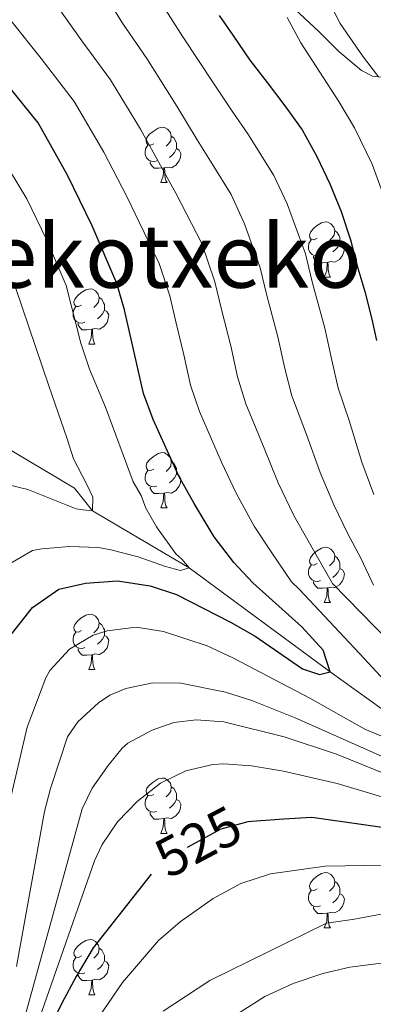
# Model space of a CAD drawing. Extents: x 629474 to 633986, y 785002 to 788058.
# Drawn here: x 630626 to 630690, y 785740 to 785919 of the extents above; entities that cross this region are included whole.
import ezdxf
from ezdxf.enums import TextEntityAlignment as Align

# ---------------------------------------------------------------- set-up
doc = ezdxf.new("R2010")
doc.units = 0
doc.header["$MEASUREMENT"] = 0
doc.linetypes.add('DGN Style 3', pattern=[59.421516, 42.44394, -16.977576])
doc.linetypes.add('DGN Style 5', pattern=[29.710758, 12.733182, -16.977576])
for name, color, linetype in [('Nivel 11', 7, 'Continuous'), ('Nivel 22', 7, 'Continuous'), ('Nivel 35', 7, 'Continuous'), ('Nivel 36', 7, 'Continuous'), ('Nivel 4', 7, 'Continuous'), ('Nivel 41', 7, 'Continuous'), ('Nivel 45', 7, 'Continuous'), ('Nivel 5', 7, 'Continuous'), ('Nivel 59', 7, 'Continuous'), ('Nivel 61', 7, 'Continuous'), ('Nivel 63', 7, 'Continuous')]:
    doc.layers.add(name, color=color, linetype=linetype)
doc.styles.add('Style-ariali', font='ariali.shx', dxfattribs={"bigfont": 'arialibig.shx'})
doc.styles.add('Style-times', font='times.shx', dxfattribs={"bigfont": 'timesbig.shx'})
doc.linetypes.add('5zonar', pattern='A,-5,[1,dgnlstyle.shx,S=0.08,R=0,X=0,Y=0],-5', length=10)

msp = doc.modelspace()

# ---------------------------------------------------------------- linework, layer by layer
at = {"layer": 'Nivel 11', "color": 142, "linetype": 'DGN Style 3', "lineweight": 13}
msp.add_polyline3d([(630725.482, 785773.858, 510), (630702.083, 785786.219, 505), (630682.192, 785800.574, 500), (630656.623, 785819.424, 495), (630639.159, 785829.771, 490), (630635.91, 785833.905, 490), (630622.281, 785841.992, 485), (630615.739, 785845.869, 480), (630606.475, 785852.002, 475), (630600.731, 785858.819, 472.717)], dxfattribs=at)
at = {"layer": 'Nivel 22', "color": 25, "linetype": 'DGN Style 5', "lineweight": 30, "elevation": 525, "flags": 128}
msp.add_lwpolyline([(630667.987, 785773.45), (630667.287, 785773.404), (630662.367, 785772.044), (630655.426, 785768.239), (630653.694, 785767.29), (630649.865, 785763.97), (630649.791, 785763.877)], dxfattribs=at)
at = {"layer": 'Nivel 35', "color": 92, "linetype": '5zonar', "lineweight": 0, "ltscale": 0.5}
msp.add_polyline3d([(630715.8, 785856.179, 548.066), (630716.795, 785861.207, 547.769), (630718.35, 785870.242, 549.853), (630718.106, 785876.458, 550.54), (630717.155, 785879.641, 550.473), (630716.671, 785881.264, 550.44), (630713.601, 785886.294, 548.307), (630711.224, 785890.611, 547.472), (630708.108, 785896.191, 547.472), (630704.856, 785901.709, 545.56), (630704.643, 785901.957, 545.529), (630701.597, 785905.523, 545.098), (630699.907, 785906.867, 545.098), (630694.419, 785908.159, 545.098), (630690.902, 785908.461, 544.412), (630689.854, 785908.552, 544.208), (630687.865, 785909.589, 543.02), (630683.714, 785913.027, 543.911), (630680.17, 785916.625, 542.427), (630675.705, 785920.818, 537.679)], dxfattribs=at)
at = {"layer": 'Nivel 36', "color": 92, "linetype": 'Continuous', "lineweight": 0, "flags": 128}
for points in [[(630650.233, 785896.338), (630649.703, 785896.073), (630649.173, 785896.128), (630648.908, 785896.498), (630648.853, 785896.923), (630649.013, 785897.443), (630649.493, 785898.038), (630650.128, 785898.568), (630651.028, 785899.153), (630651.773, 785899.313), (630652.198, 785899.258), (630652.728, 785898.943), (630653.258, 785898.358), (630653.418, 785897.718), (630653.308, 785896.868), (630652.883, 785896.338), (630652.463, 785895.913)], [(630653.418, 785897.718), (630653.893, 785897.403), (630654.208, 785896.763), (630654.368, 785896.443), (630654.368, 785895.863), (630654.368, 785895.438), (630653.998, 785894.748), (630653.578, 785894.268), (630653.098, 785893.848)], [(630650.818, 785893.258), (630650.393, 785893.098), (630649.808, 785893.158), (630649.333, 785893.368), (630648.908, 785893.793), (630648.693, 785894.378), (630648.693, 785894.798), (630648.748, 785895.383), (630649.173, 785896.073)], [(630654.368, 785895.438), (630654.823, 785895.188), (630655.168, 785894.573), (630655.058, 785893.848), (630654.848, 785893.208), (630654.263, 785892.468), (630653.468, 785891.988), (630652.618, 785892.093), (630652.188, 785891.963)], [(630652.078, 785891.963), (630651.188, 785891.878), (630650.343, 785891.878), (630649.918, 785892.308), (630649.598, 785892.783), (630649.598, 785893.098)], [(630651.533, 785889.278), (630651.968, 785890.438), (630652.078, 785891.963), (630652.188, 785891.963), (630652.223, 785891.378), (630652.258, 785890.693), (630652.328, 785890.078), (630652.443, 785889.678), (630652.658, 785889.278)], [(630651.533, 785889.278), (630652.658, 785889.278)], [(630679.81, 785879.195), (630679.28, 785878.93), (630678.75, 785878.985), (630678.485, 785879.355), (630678.43, 785879.78), (630678.59, 785880.3), (630679.07, 785880.895), (630679.705, 785881.425), (630680.605, 785882.01), (630681.35, 785882.17), (630681.775, 785882.115), (630682.305, 785881.8), (630682.835, 785881.215), (630682.995, 785880.575), (630682.885, 785879.725), (630682.46, 785879.195), (630682.04, 785878.77)], [(630680.395, 785876.115), (630679.97, 785875.955), (630679.385, 785876.015), (630678.91, 785876.225), (630678.485, 785876.65), (630678.27, 785877.235), (630678.27, 785877.655), (630678.325, 785878.24), (630678.75, 785878.93)], [(630682.995, 785880.575), (630683.47, 785880.26), (630683.785, 785879.62), (630683.945, 785879.3), (630683.945, 785878.72), (630683.945, 785878.295), (630683.575, 785877.605), (630683.155, 785877.125), (630682.675, 785876.705)], [(630683.945, 785878.295), (630684.4, 785878.045), (630684.745, 785877.43), (630684.635, 785876.705), (630684.425, 785876.065), (630683.84, 785875.325), (630683.045, 785874.845), (630682.195, 785874.95), (630681.765, 785874.82)], [(630681.655, 785874.82), (630680.765, 785874.735), (630679.92, 785874.735), (630679.495, 785875.165), (630679.175, 785875.64), (630679.175, 785875.955)], [(630681.11, 785872.135), (630681.545, 785873.295), (630681.655, 785874.82), (630681.765, 785874.82), (630681.8, 785874.235), (630681.835, 785873.55), (630681.905, 785872.935), (630682.02, 785872.535), (630682.235, 785872.135)], [(630681.11, 785872.135), (630682.235, 785872.135)], [(630637.174, 785867.055), (630636.644, 785866.79), (630636.114, 785866.845), (630635.849, 785867.215), (630635.794, 785867.64), (630635.954, 785868.16), (630636.434, 785868.755), (630637.069, 785869.285), (630637.969, 785869.87), (630638.714, 785870.03), (630639.139, 785869.975), (630639.669, 785869.66), (630640.199, 785869.075), (630640.359, 785868.435), (630640.249, 785867.585), (630639.824, 785867.055), (630639.404, 785866.63)], [(630640.359, 785868.435), (630640.834, 785868.12), (630641.149, 785867.48), (630641.309, 785867.16), (630641.309, 785866.58), (630641.309, 785866.155), (630640.939, 785865.465), (630640.519, 785864.985), (630640.039, 785864.565)], [(630637.759, 785863.975), (630637.334, 785863.815), (630636.749, 785863.875), (630636.274, 785864.085), (630635.849, 785864.51), (630635.634, 785865.095), (630635.634, 785865.515), (630635.689, 785866.1), (630636.114, 785866.79)], [(630641.309, 785866.155), (630641.764, 785865.905), (630642.109, 785865.29), (630641.999, 785864.565), (630641.789, 785863.925), (630641.204, 785863.185), (630640.409, 785862.705), (630639.559, 785862.81), (630639.129, 785862.68)], [(630639.019, 785862.68), (630638.129, 785862.595), (630637.284, 785862.595), (630636.859, 785863.025), (630636.539, 785863.5), (630636.539, 785863.815)], [(630638.474, 785859.995), (630638.909, 785861.155), (630639.019, 785862.68), (630639.129, 785862.68), (630639.164, 785862.095), (630639.199, 785861.41), (630639.269, 785860.795), (630639.384, 785860.395), (630639.599, 785859.995)], [(630638.474, 785859.995), (630639.599, 785859.995)], [(630650.233, 785837.346), (630649.703, 785837.081), (630649.173, 785837.136), (630648.908, 785837.506), (630648.853, 785837.931), (630649.013, 785838.451), (630649.493, 785839.046), (630650.128, 785839.576), (630651.028, 785840.161), (630651.773, 785840.321), (630652.198, 785840.266), (630652.728, 785839.951), (630653.258, 785839.366), (630653.418, 785838.726), (630653.308, 785837.876), (630652.883, 785837.346), (630652.463, 785836.921)], [(630653.418, 785838.726), (630653.893, 785838.411), (630654.208, 785837.771), (630654.368, 785837.451), (630654.368, 785836.871), (630654.368, 785836.446), (630653.998, 785835.756), (630653.578, 785835.276), (630653.098, 785834.856)], [(630650.818, 785834.266), (630650.393, 785834.106), (630649.808, 785834.166), (630649.333, 785834.376), (630648.908, 785834.801), (630648.693, 785835.386), (630648.693, 785835.806), (630648.748, 785836.391), (630649.173, 785837.081)], [(630654.368, 785836.446), (630654.823, 785836.196), (630655.168, 785835.581), (630655.058, 785834.856), (630654.848, 785834.216), (630654.263, 785833.476), (630653.468, 785832.996), (630652.618, 785833.101), (630652.188, 785832.971)], [(630652.078, 785832.971), (630651.188, 785832.886), (630650.343, 785832.886), (630649.918, 785833.316), (630649.598, 785833.791), (630649.598, 785834.106)], [(630651.533, 785830.286), (630651.968, 785831.446), (630652.078, 785832.971), (630652.188, 785832.971), (630652.223, 785832.386), (630652.258, 785831.701), (630652.328, 785831.086), (630652.443, 785830.686), (630652.658, 785830.286)], [(630651.533, 785830.286), (630652.658, 785830.286)], [(630679.81, 785820.203), (630679.28, 785819.938), (630678.75, 785819.993), (630678.485, 785820.363), (630678.43, 785820.788), (630678.59, 785821.308), (630679.07, 785821.903), (630679.705, 785822.433), (630680.605, 785823.018), (630681.35, 785823.178), (630681.775, 785823.123), (630682.305, 785822.808), (630682.835, 785822.223), (630682.995, 785821.583), (630682.885, 785820.733), (630682.46, 785820.203), (630682.04, 785819.778)], [(630682.995, 785821.583), (630683.47, 785821.268), (630683.785, 785820.628), (630683.945, 785820.308), (630683.945, 785819.728), (630683.945, 785819.303), (630683.575, 785818.613), (630683.155, 785818.133), (630682.675, 785817.713)], [(630680.395, 785817.123), (630679.97, 785816.963), (630679.385, 785817.023), (630678.91, 785817.233), (630678.485, 785817.658), (630678.27, 785818.243), (630678.27, 785818.663), (630678.325, 785819.248), (630678.75, 785819.938)], [(630683.945, 785819.303), (630684.4, 785819.053), (630684.745, 785818.438), (630684.635, 785817.713), (630684.425, 785817.073), (630683.84, 785816.333), (630683.045, 785815.853), (630682.195, 785815.958), (630681.765, 785815.828)], [(630681.655, 785815.828), (630680.765, 785815.743), (630679.92, 785815.743), (630679.495, 785816.173), (630679.175, 785816.648), (630679.175, 785816.963)], [(630681.11, 785813.143), (630681.545, 785814.303), (630681.655, 785815.828), (630681.765, 785815.828), (630681.8, 785815.243), (630681.835, 785814.558), (630681.905, 785813.943), (630682.02, 785813.543), (630682.235, 785813.143)], [(630681.11, 785813.143), (630682.235, 785813.143)], [(630637.174, 785808.063), (630636.644, 785807.798), (630636.114, 785807.853), (630635.849, 785808.223), (630635.794, 785808.648), (630635.954, 785809.168), (630636.434, 785809.763), (630637.069, 785810.293), (630637.969, 785810.878), (630638.714, 785811.038), (630639.139, 785810.983), (630639.669, 785810.668), (630640.199, 785810.083), (630640.359, 785809.443), (630640.249, 785808.593), (630639.824, 785808.063), (630639.404, 785807.638)], [(630640.359, 785809.443), (630640.834, 785809.128), (630641.149, 785808.488), (630641.309, 785808.168), (630641.309, 785807.588), (630641.309, 785807.163), (630640.939, 785806.473), (630640.519, 785805.993), (630640.039, 785805.573)], [(630637.759, 785804.983), (630637.334, 785804.823), (630636.749, 785804.883), (630636.274, 785805.093), (630635.849, 785805.518), (630635.634, 785806.103), (630635.634, 785806.523), (630635.689, 785807.108), (630636.114, 785807.798)], [(630641.309, 785807.163), (630641.764, 785806.913), (630642.109, 785806.298), (630641.999, 785805.573), (630641.789, 785804.933), (630641.204, 785804.193), (630640.409, 785803.713), (630639.559, 785803.818), (630639.129, 785803.688)], [(630639.019, 785803.688), (630638.129, 785803.603), (630637.284, 785803.603), (630636.859, 785804.033), (630636.539, 785804.508), (630636.539, 785804.823)], [(630638.474, 785801.003), (630638.909, 785802.163), (630639.019, 785803.688), (630639.129, 785803.688), (630639.164, 785803.103), (630639.199, 785802.418), (630639.269, 785801.803), (630639.384, 785801.403), (630639.599, 785801.003)], [(630638.474, 785801.003), (630639.599, 785801.003)], [(630650.233, 785778.354), (630649.703, 785778.089), (630649.173, 785778.144), (630648.908, 785778.514), (630648.853, 785778.939), (630649.013, 785779.459), (630649.493, 785780.054), (630650.128, 785780.584), (630651.028, 785781.169), (630651.773, 785781.329), (630652.198, 785781.274), (630652.728, 785780.959), (630653.258, 785780.374), (630653.418, 785779.734), (630653.308, 785778.884), (630652.883, 785778.354), (630652.463, 785777.929)], [(630653.418, 785779.734), (630653.893, 785779.419), (630654.208, 785778.779), (630654.368, 785778.459), (630654.368, 785777.879), (630654.368, 785777.454), (630653.998, 785776.764), (630653.578, 785776.284), (630653.098, 785775.864)], [(630650.818, 785775.274), (630650.393, 785775.114), (630649.808, 785775.174), (630649.333, 785775.384), (630648.908, 785775.809), (630648.693, 785776.394), (630648.693, 785776.814), (630648.748, 785777.399), (630649.173, 785778.089)], [(630654.368, 785777.454), (630654.823, 785777.204), (630655.168, 785776.589), (630655.058, 785775.864), (630654.848, 785775.224), (630654.263, 785774.484), (630653.468, 785774.004), (630652.618, 785774.109), (630652.188, 785773.979)], [(630652.078, 785773.979), (630651.188, 785773.894), (630650.343, 785773.894), (630649.918, 785774.324), (630649.598, 785774.799), (630649.598, 785775.114)], [(630651.533, 785771.294), (630651.968, 785772.454), (630652.078, 785773.979), (630652.188, 785773.979), (630652.223, 785773.394), (630652.258, 785772.709), (630652.328, 785772.094), (630652.443, 785771.694), (630652.658, 785771.294)], [(630651.533, 785771.294), (630652.658, 785771.294)], [(630679.81, 785761.211), (630679.28, 785760.946), (630678.75, 785761.001), (630678.485, 785761.371), (630678.43, 785761.796), (630678.59, 785762.316), (630679.07, 785762.911), (630679.705, 785763.441), (630680.605, 785764.026), (630681.35, 785764.186), (630681.775, 785764.131), (630682.305, 785763.816), (630682.835, 785763.231), (630682.995, 785762.591), (630682.885, 785761.741), (630682.46, 785761.211), (630682.04, 785760.786)], [(630682.995, 785762.591), (630683.47, 785762.276), (630683.785, 785761.636), (630683.945, 785761.316), (630683.945, 785760.736), (630683.945, 785760.311), (630683.575, 785759.621), (630683.155, 785759.141), (630682.675, 785758.721)], [(630680.395, 785758.131), (630679.97, 785757.971), (630679.385, 785758.031), (630678.91, 785758.241), (630678.485, 785758.666), (630678.27, 785759.251), (630678.27, 785759.671), (630678.325, 785760.256), (630678.75, 785760.946)], [(630683.945, 785760.311), (630684.4, 785760.061), (630684.745, 785759.446), (630684.635, 785758.721), (630684.425, 785758.081), (630683.84, 785757.341), (630683.045, 785756.861), (630682.195, 785756.966), (630681.765, 785756.836)], [(630681.655, 785756.836), (630680.765, 785756.751), (630679.92, 785756.751), (630679.495, 785757.181), (630679.175, 785757.656), (630679.175, 785757.971)], [(630681.11, 785754.151), (630681.545, 785755.311), (630681.655, 785756.836), (630681.765, 785756.836), (630681.8, 785756.251), (630681.835, 785755.566), (630681.905, 785754.951), (630682.02, 785754.551), (630682.235, 785754.151)], [(630681.11, 785754.151), (630682.235, 785754.151)], [(630637.174, 785749.071), (630636.644, 785748.806), (630636.114, 785748.861), (630635.849, 785749.231), (630635.794, 785749.656), (630635.954, 785750.176), (630636.434, 785750.771), (630637.069, 785751.301), (630637.969, 785751.886), (630638.714, 785752.046), (630639.139, 785751.991), (630639.669, 785751.676), (630640.199, 785751.091), (630640.359, 785750.451), (630640.249, 785749.601), (630639.824, 785749.071), (630639.404, 785748.646)], [(630640.359, 785750.451), (630640.834, 785750.136), (630641.149, 785749.496), (630641.309, 785749.176), (630641.309, 785748.596), (630641.309, 785748.171), (630640.939, 785747.481), (630640.519, 785747.001), (630640.039, 785746.581)], [(630637.759, 785745.991), (630637.334, 785745.831), (630636.749, 785745.891), (630636.274, 785746.101), (630635.849, 785746.526), (630635.634, 785747.111), (630635.634, 785747.531), (630635.689, 785748.116), (630636.114, 785748.806)], [(630641.309, 785748.171), (630641.764, 785747.921), (630642.109, 785747.306), (630641.999, 785746.581), (630641.789, 785745.941), (630641.204, 785745.201), (630640.409, 785744.721), (630639.559, 785744.826), (630639.129, 785744.696)], [(630639.019, 785744.696), (630638.129, 785744.611), (630637.284, 785744.611), (630636.859, 785745.041), (630636.539, 785745.516), (630636.539, 785745.831)], [(630638.474, 785742.011), (630638.909, 785743.171), (630639.019, 785744.696), (630639.129, 785744.696), (630639.164, 785744.111), (630639.199, 785743.426), (630639.269, 785742.811), (630639.384, 785742.411), (630639.599, 785742.011)], [(630638.474, 785742.011), (630639.599, 785742.011)]]:
    msp.add_lwpolyline(points, dxfattribs=at)
at = {"layer": 'Nivel 4', "color": 25, "linetype": 'Continuous', "lineweight": 30, "flags": 128}
for points, elevation in [([(630662.068, 785919.607), (630664.549, 785915.994), (630667.651, 785911.478), (630670.746, 785907.418), (630673.995, 785903.207), (630677.094, 785898.843), (630679.744, 785894.017), (630682.092, 785889.034), (630684.136, 785884.048), (630685.878, 785878.905), (630687.165, 785873.756), (630688.439, 785869.519), (630689.723, 785864.522), (630690.569, 785860.663)], 525), ([(630624.505, 785807.379), (630628.31, 785812.224), (630633.042, 785815.55), (630637.901, 785816.681), (630643.671, 785817.064), (630649.584, 785816.161), (630654.341, 785814.628), (630664.136, 785809.596), (630668.578, 785807.073), (630677.169, 785801.113), (630680.223, 785800.091), (630682.192, 785800.574), (630680.922, 785804.508), (630677.065, 785808.71), (630668.165, 785816.741), (630664.747, 785820.393), (630661.188, 785825.055), (630657.553, 785831.089), (630654.79, 785836.086), (630650.133, 785846.337), (630648.366, 785851.027), (630644.96, 785866.215), (630643.536, 785871.008), (630639.07, 785881.435), (630634.604, 785890.64), (630629.305, 785900.12), (630622.505, 785908.557)], 500), ([(630750.581, 785760.949), (630742.961, 785762.516), (630735.209, 785762.637), (630730.958, 785762.351), (630728.007, 785762.767), (630727.532, 785762.835), (630725.543, 785763.872), (630715.465, 785767.38), (630696.716, 785771.605), (630678.825, 785774.17), (630673.812, 785773.837), (630667.987, 785773.45)], 525), ([(630649.791, 785763.877), (630639.261, 785750.528), (630636.217, 785745.319), (630633.624, 785740.497), (630631.333, 785735.831), (630628.898, 785730.555), (630626.388, 785725.277), (630622.907, 785718.694)], 525)]:
    msp.add_lwpolyline(points, dxfattribs=dict(at, elevation=elevation))
at = {"layer": 'Nivel 5', "color": 25, "linetype": 'Continuous', "lineweight": 0, "flags": 128}
for points, elevation in [([(630684.006, 785918.152), (630681.507, 785923.056), (630680.471, 785926.613), (630679.49, 785931.614), (630680.083, 785938.233), (630682.298, 785942.898), (630685.589, 785946.666), (630689.287, 785948.541), (630694.123, 785950.431), (630699.044, 785951.714), (630704.202, 785952.393), (630707.726, 785952.837), (630712.318, 785953.417), (630736.39, 785954.432), (630742.881, 785954.331), (630752.88, 785953.845), (630759, 785953.309), (630767.338, 785953.424), (630776.37, 785953.247), (630782.835, 785953.832), (630788.972, 785955.735), (630794.529, 785959.905), (630801.852, 785962.806), (630809.838, 785965.499)], 535), ([(630689.993, 785816.266), (630687.737, 785821.159), (630685.312, 785825.703), (630682.84, 785830.835), (630680.336, 785836.699), (630677.9, 785843.614), (630675.255, 785850.61), (630673.958, 785855.578), (630672.693, 785861.296), (630670.72, 785868.788), (630669.51, 785873.829), (630666.669, 785881.823), (630664.261, 785887.145), (630660.812, 785892.659), (630658.075, 785897.024), (630654.432, 785903.142), (630648.962, 785911.812), (630644.56, 785918.172), (630638.529, 785928.017)], 515), ([(630695.367, 785803.456), (630682.574, 785816.577), (630678.457, 785823.933), (630675.623, 785828.908), (630672.741, 785834.829), (630670.197, 785841.104), (630666.881, 785849.186), (630665.427, 785854.061), (630664.178, 785859.683), (630662.498, 785866.304), (630661.327, 785871.291), (630658.958, 785878.218), (630654.22, 785887.385), (630651.74, 785891.828), (630647.822, 785898.975), (630642.41, 785907.914), (630637.208, 785914.967), (630632.614, 785921.461)], 510), ([(630690.058, 785832.762), (630687.93, 785838.569), (630685.604, 785846.123), (630683.629, 785852.035), (630682.489, 785857.095), (630681.208, 785862.909), (630678.942, 785871.272), (630677.694, 785876.367), (630674.38, 785885.428), (630672.002, 785890.581), (630667.403, 785897.933), (630664.41, 785902.221), (630661.041, 785907.31), (630655.515, 785915.709), (630651.912, 785921.377)], 520), ([(630697.121, 785793.444), (630688.328, 785802.973), (630676.607, 785815.501), (630675.155, 785816.887), (630671.602, 785822.163), (630668.405, 785826.981), (630665.147, 785832.959), (630662.493, 785838.595), (630658.507, 785847.761), (630656.896, 785852.544), (630655.663, 785858.07), (630654.276, 785863.82), (630653.143, 785868.753), (630651.247, 785874.613), (630647.629, 785882.111), (630645.405, 785886.631), (630641.213, 785894.807), (630635.857, 785904.017), (630629.856, 785911.762), (630624.363, 785918.656)], 505), ([(630697.094, 785872.6), (630689.753, 785892.634), (630686.57, 785899.24), (630683.769, 785903.988), (630676.861, 785914.606), (630674.366, 785919.207)], 530), ([(630690.902, 785908.461), (630688.038, 785912.281), (630684.006, 785918.152)], 535), ([(630624.128, 785891.556), (630627.239, 785886.338), (630630.812, 785878.974), (630634.385, 785870.632), (630637.013, 785860.184), (630638.613, 785855.447)], 495), ([(630625.234, 785870.257), (630631.249, 785852.457), (630634.572, 785842.853), (630635.685, 785839.221), (630638.105, 785834.543), (630639.2, 785832.279), (630639.159, 785829.771), (630637.484, 785829.976), (630636.191, 785830.11)], 490), ([(630638.613, 785855.447), (630641.483, 785848.545), (630646.531, 785835.013), (630647.933, 785832.525), (630648.8, 785830.258), (630650.746, 785826.866), (630654.233, 785821.975), (630655.31, 785821.002), (630656.623, 785819.424), (630655.11, 785818.948), (630652.365, 785819.67), (630647.402, 785821.425), (630642.446, 785822.724), (630640.236, 785823.15), (630634.991, 785823.306), (630629.983, 785822.857), (630628.311, 785822.557), (630623.979, 785820.067)], 495), ([(630636.191, 785830.11), (630627.446, 785833.616), (630623.72, 785834.555)], 490), ([(630624.034, 785776.289), (630627.345, 785790.547), (630630.717, 785799.483), (630631.427, 785800.826), (630634.963, 785804.672), (630639.273, 785807.199), (630641.785, 785808.02), (630647.077, 785808.657), (630652.028, 785807.907), (630659.89, 785805.279), (630664.554, 785803.14), (630678.484, 785795.81), (630688.445, 785790.192), (630693.42, 785788.134)], 505), ([(630625.403, 785747.18), (630630.487, 785775.286), (630631.539, 785779.428), (630634.632, 785788.792), (630636.493, 785791.532), (630640.246, 785794.948), (630642.278, 785796.343), (630645.209, 785797.55), (630650.074, 785798.578), (630655.165, 785798.496), (630663.199, 785796.879), (630667.973, 785795.405), (630675.832, 785792.216), (630709.901, 785777.087)], 510), ([(630626.723, 785737.363), (630637.288, 785775.727), (630639.076, 785779.465), (630641.966, 785783.617), (630644.506, 785786.767), (630645.55, 785787.627), (630649.932, 785790.033), (630653.864, 785791.379), (630657.908, 785791.884), (630662.904, 785791.503), (630673.841, 785788.806), (630683.348, 785785.63), (630706.269, 785776.372)], 515), ([(630629.54, 785737.781), (630639.514, 785766.304), (630640.88, 785769.3), (630643.709, 785773.401), (630647.263, 785777.045), (630651.438, 785780.374), (630656.067, 785782.607), (630660.928, 785783.77), (630662.921, 785783.886), (630667.921, 785783.562), (630673.715, 785782.581), (630683.465, 785780.357), (630708.033, 785772.945)], 520), ([(630635.873, 785731.509), (630644.569, 785744.239), (630651.115, 785751.851), (630655.014, 785755.266), (630661.016, 785759.487), (630665.993, 785762.215), (630671.364, 785763.961), (630681.266, 785765.369), (630692.069, 785765.512)], 530), ([(630651.928, 785739.081), (630660.364, 785744.637), (630681.495, 785755.033), (630686.576, 785755.71), (630692.032, 785756.773)], 535), ([(630665.89, 785738.9), (630670.334, 785741.696), (630675.469, 785744.046), (630680.838, 785745.868), (630685.706, 785747.006), (630694.711, 785748.186), (630700.935, 785748.652), (630705.934, 785748.571), (630711.134, 785747.348), (630717.011, 785745.454), (630721.677, 785743.163), (630725.743, 785740.331), (630729.678, 785735.978)], 540)]:
    msp.add_lwpolyline(points, dxfattribs=dict(at, elevation=elevation))
at = {"layer": 'Nivel 59', "color": 19, "linetype": 'Continuous', "lineweight": 0}
msp.add_polyline3d([(630675.705, 785920.818, 531.154), (630680.17, 785916.625, 532.423), (630683.714, 785913.027, 533.014), (630687.865, 785909.589, 533.955), (630689.854, 785908.552, 534.533), (630690.902, 785908.461, 535)], dxfattribs=at)
at = {"layer": 'Nivel 61', "color": 19, "linetype": 'Continuous', "lineweight": 0}
msp.add_3dface([(630416.49, 785412.61), (630372.15, 787726.21), (633755.8, 787791.95), (633801.29, 785478.34)], dxfattribs=at)
at = {"layer": 'Nivel 63', "color": 7, "linetype": 'Continuous', "lineweight": 0}
msp.add_3dface([(629531.952, 785001.634), (633986.108, 785088.13), (633928.444, 788057.58), (629474.288, 787971.084)], dxfattribs=at)

# ---------------------------------------------------------------- texts
at = {"layer": 'Nivel 41', "color": 25, "linetype": 'Continuous', "lineweight": 0, "style": 'Style-ariali'}
msp.add_text('525', height=7, rotation=28, dxfattribs=at).set_placement((630658.284, 785769.805, 525), align=Align.MIDDLE_CENTER)
at = {"layer": 'Nivel 45', "color": 19, "linetype": 'Continuous', "lineweight": 0, "style": 'Style-times'}
msp.add_text('Errekotxeko Bordaldea', height=11.5, dxfattribs=at).set_placement((630683.305, 785875.973, 523.126), align=Align.MIDDLE_CENTER)

doc.saveas('drawing.dxf')
